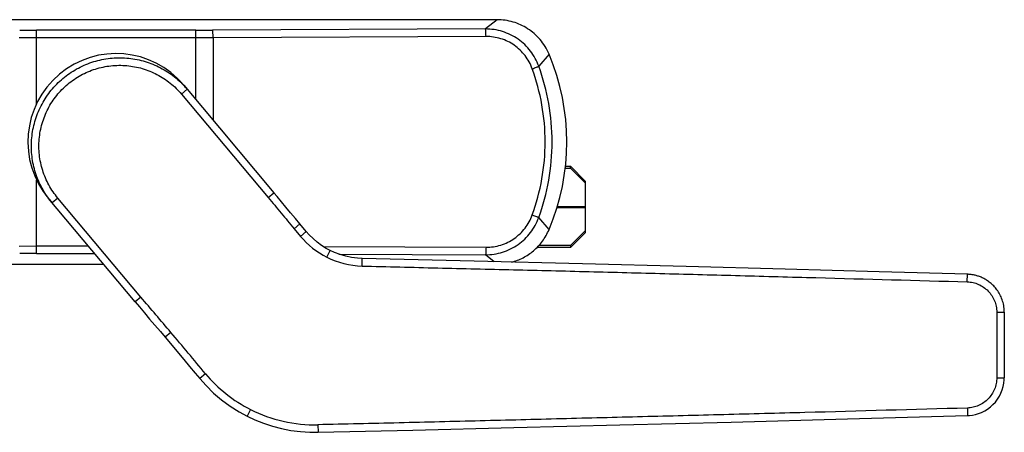
# Model space of a CAD drawing. Units: millimetres. Extents: x 0 to 420, y 0 to 297.
# Drawn here: x 125 to 256, y 111 to 165 of the extents above; entities that cross this region are included whole.
import ezdxf

# ---------------------------------------------------------------- set-up
doc = ezdxf.new("R2010")
doc.units = ezdxf.units.MM
doc.header["$LTSCALE"] = 23.1
doc.layers.add('COMPONENTI_DI_ASSIEME', color=7, linetype='CONTINUOUS')

msp = doc.modelspace()

# ---------------------------------------------------------------- linework, layer by layer
at = {"layer": 'COMPONENTI_DI_ASSIEME', "color": 7, "linetype": 'Continuous'}
for p, q in [((188.144, 165.396), (86.686, 165.396)), ((146.401, 156.681), (146.407, 156.675)), ((146.411, 156.704), (158.424, 142.388)), ((197.206, 145.636), (197.915, 145.636)), ((197.915, 145.636), (197.915, 145.897)), ((197.915, 145.636), (199.915, 143.636)), ((199.915, 137.095), (199.915, 143.897)), ((139.945, 127.85), (128.409, 141.599)), ((162.736, 137.224), (161.883, 138.239)), ((199.915, 137.356), (197.915, 135.356)), ((197.915, 135.356), (193.696, 135.356)), ((197.915, 135.356), (197.915, 135.095)), ((86.686, 132.896), (135.712, 132.896)), ((255.665, 126.501), (255.665, 117.774))]:
    msp.add_line(p, q, dxfattribs=at)
at = {"layer": 'COMPONENTI_DI_ASSIEME', "color": 9, "linetype": 'Continuous'}
for p, q in [((188.144, 165.396), (186.592, 164.163)), ((126.824, 154.214), (126.824, 163.991)), ((148.005, 163.991), (126.824, 163.991)), ((148.005, 154.804), (148.005, 163.991)), ((186.592, 164.163), (150.255, 163.996)), ((126.824, 162.994), (124.508, 162.999)), ((148.005, 162.994), (126.824, 162.994)), ((150.321, 162.999), (148.005, 162.994)), ((186.659, 163.165), (150.321, 162.999)), ((150.321, 162.999), (150.321, 152.044)), ((195.053, 160.813), (193.682, 159.202)), ((146.122, 155.493), (146.888, 156.136)), ((146.122, 155.493), (157.658, 141.745)), ((126.824, 134.301), (126.824, 144.071)), ((129.652, 141.673), (128.886, 141.03)), ((140.711, 128.493), (129.652, 141.673)), ((157.658, 141.745), (158.424, 142.388)), ((196.114, 140.431), (199.915, 140.431)), ((196.156, 140.561), (199.915, 140.561)), ((195.053, 137.479), (193.682, 139.09)), ((161.117, 137.595), (161.883, 138.239)), ((161.117, 137.595), (161.97, 136.581)), ((161.97, 136.581), (162.736, 137.224)), ((124.508, 135.293), (126.824, 135.298)), ((126.824, 135.298), (133.696, 135.298)), ((165.01, 135.226), (186.659, 135.127)), ((126.824, 134.301), (134.533, 134.301)), ((165.451, 133.815), (165.902, 134.707)), ((167.051, 134.219), (186.592, 134.129)), ((187.758, 133.203), (186.592, 134.129)), ((170.162, 132.628), (170.187, 133.628)), ((250.732, 130.538), (250.759, 131.537)), ((140.711, 128.493), (139.945, 127.85)), ((254.665, 126.501), (255.665, 126.501)), ((254.665, 126.501), (254.665, 117.774)), ((144.702, 123.798), (143.936, 123.154)), ((149.31, 118.312), (148.543, 117.67)), ((254.665, 117.774), (255.665, 117.774)), ((155.314, 113.546), (154.864, 112.653)), ((250.742, 113.743), (250.771, 112.743)), ((164.272, 111.518), (164.293, 110.518))]:
    msp.add_line(p, q, dxfattribs=at)
at = {"layer": 'COMPONENTI_DI_ASSIEME', "color": 3, "linetype": 'Continuous'}
for p, q in [((197.234, 145.897), (197.915, 145.897)), ((197.915, 145.897), (199.915, 143.897)), ((199.915, 137.095), (197.915, 135.095)), ((197.915, 135.095), (193.44, 135.095))]:
    msp.add_line(p, q, dxfattribs=at)
at = {"layer": 'COMPONENTI_DI_ASSIEME', "color": 7, "linetype": 'Continuous'}
for points in [[(161.883, 138.239), (161.295, 138.94), (160.642, 139.723), (160.02, 140.472), (159.426, 141.187), (158.859, 141.867), (158.424, 142.388)], [(165.902, 134.707), (165.389, 134.986), (164.774, 135.376), (164.188, 135.809), (163.634, 136.283), (163.116, 136.796), (162.736, 137.224)], [(170.187, 133.628), (169.541, 133.665), (168.755, 133.767), (167.98, 133.93), (167.22, 134.154), (166.479, 134.438), (165.902, 134.707)], [(250.759, 131.538), (239.002, 131.856), (226.467, 132.201), (213.303, 132.558), (199.507, 132.916), (185.081, 133.268), (170.187, 133.628)], [(255.665, 126.501), (255.664, 126.56), (255.657, 126.771), (255.641, 126.98), (255.616, 127.186), (255.584, 127.388), (255.543, 127.587), (255.494, 127.782), (255.439, 127.972), (255.377, 128.158), (255.309, 128.339), (255.234, 128.515), (255.154, 128.686), (255.069, 128.851), (254.98, 129.012), (254.886, 129.167), (254.788, 129.316), (254.686, 129.46), (254.581, 129.598), (254.473, 129.731), (254.363, 129.858), (254.251, 129.979), (254.137, 130.094), (254.021, 130.204), (253.904, 130.309), (253.786, 130.408), (253.668, 130.502), (253.548, 130.591), (253.428, 130.675), (253.308, 130.753), (253.188, 130.827), (253.068, 130.896), (252.949, 130.961), (252.83, 131.022), (252.712, 131.078), (252.595, 131.13), (252.478, 131.179), (252.363, 131.224), (252.249, 131.265), (252.135, 131.303), (252.023, 131.337), (251.912, 131.369), (251.802, 131.397), (251.693, 131.422), (251.585, 131.445), (251.479, 131.465), (251.374, 131.482), (251.27, 131.497), (251.166, 131.51), (251.064, 131.52), (250.963, 131.528), (250.864, 131.534), (250.769, 131.537), (250.759, 131.537)], [(139.945, 127.85), (140.505, 127.188), (141.179, 126.395), (141.872, 125.585), (142.58, 124.755), (143.303, 123.904), (143.936, 123.154)], [(143.936, 123.154), (146.414, 120.208), (147.196, 119.277), (147.94, 118.39), (148.543, 117.67)], [(148.543, 117.67), (149.382, 116.729), (150.387, 115.743), (151.458, 114.83), (152.59, 113.997), (153.776, 113.245), (154.864, 112.653)], [(250.771, 112.743), (251.01, 112.756), (251.414, 112.804), (251.825, 112.888), (252.239, 113.01), (252.65, 113.171), (253.052, 113.372), (253.44, 113.612), (253.809, 113.889), (254.155, 114.201), (254.473, 114.546), (254.759, 114.918), (255.009, 115.316), (255.222, 115.733), (255.394, 116.166), (255.524, 116.608), (255.611, 117.056), (255.657, 117.502), (255.665, 117.774)], [(164.293, 110.518), (176.921, 110.811), (190.372, 111.145), (204.498, 111.505), (219.3, 111.884), (234.779, 112.296), (250.771, 112.743)], [(154.864, 112.653), (155.868, 112.181), (157.038, 111.714), (158.234, 111.321), (159.453, 111.005), (160.69, 110.766), (161.939, 110.605), (163.197, 110.524), (164.293, 110.518)]]:
    msp.add_lwpolyline(points, dxfattribs=at)
at = {"layer": 'COMPONENTI_DI_ASSIEME', "color": 9, "linetype": 'Continuous'}
for centre, radius, start, end in [((126.822, 655.75), 491.758, 269.73804, 270.00019), ((148.007, 655.75), 491.758, 269.99981, 270.26196), ((170.473, 143.709), 11.096, 219.9738, 243.08578), ((126.822, -357.458), 491.758, 89.99981, 90.26196), ((170.434, 143.655), 11.03, 243.13901, 268.58798), ((-2413.132, -2029.445), 3343.496, 39.968671, 40.09144), ((163.87, 130.49), 18.982, 219.90853, 243.20962), ((163.856, 130.476), 18.963, 243.22916, 271.25711)]:
    msp.add_arc(centre, radius, start, end, dxfattribs=at)
at = {"layer": 'COMPONENTI_DI_ASSIEME', "color": 7, "linetype": 'Continuous'}
for centre, radius, start, end in [((167.415, 149.146), 30, 337.11462, 22.88538), ((137.875, 148.572), 11.767, 43.27868, 43.5231), ((137.883, 148.579), 11.756, 40.00142, 43.27925), ((137.897, 148.591), 11.763, 216.47595, 217.21102), ((137.891, 148.586), 11.755, 217.21067, 219.99911)]:
    msp.add_arc(centre, radius, start, end, dxfattribs=at)
msp.add_ellipse((137.416, 149.145), major_axis=(7.554, -9.002), ratio=0.9998477, start_param=1.5715577, end_param=4.7116273, dxfattribs=at)
for points, knots in [([(195.053, 160.813), (194.901, 161.172), (194.548, 161.857), (193.663, 163.067), (192.275, 164.281), (190.292, 165.189), (188.858, 165.396), (188.144, 165.396)], [0, 0, 0, 0, 0.1336424, 0.26269, 0.5118461, 0.7552293, 1, 1, 1, 1]), ([(128.439, 141.598), (128, 142.191), (127.233, 143.463), (126.463, 145.551), (126.096, 147.746), (126.148, 149.971), (126.616, 152.148), (127.485, 154.198), (128.722, 156.05), (130.285, 157.636), (132.118, 158.901), (134.156, 159.8), (136.325, 160.3), (138.55, 160.385), (140.75, 160.051), (142.849, 159.311), (144.772, 158.191), (145.892, 157.216), (146.401, 156.681)], [0, 0, 0, 0, 0.0624878, 0.1249722, 0.1874563, 0.2499429, 0.3124409, 0.3749545, 0.4374805, 0.5000114, 0.5625391, 0.6250567, 0.6875609, 0.7500521, 0.8125367, 0.8750209, 0.9375059, 1, 1, 1, 1]), ([(190.058, 133.145), (190.591, 133.285), (191.634, 133.687), (193.04, 134.631), (194.234, 135.9), (194.821, 136.928), (195.053, 137.479)], [0, 0, 0, 0, 0.2416934, 0.4862993, 0.7374089, 1, 1, 1, 1])]:
    msp.add_open_spline(points, degree=3, knots=knots, dxfattribs=at)
at = {"layer": 'COMPONENTI_DI_ASSIEME', "color": 9, "linetype": 'Continuous'}
for points, knots in [([(150.321, 162.999), (150.321, 163.121), (150.318, 163.299), (150.31, 163.527), (150.302, 163.673), (150.292, 163.796), (150.283, 163.882), (150.274, 163.935), (150.269, 163.964), (150.263, 163.983), (150.258, 163.993), (150.255, 163.996)], [0, 0, 0, 0, 0.3658285, 0.5326614, 0.6808765, 0.805391, 0.9018392, 0.938534, 0.9671314, 0.9875512, 1, 1, 1, 1]), ([(193.682, 159.202), (193.422, 159.923), (192.675, 161.292), (190.991, 162.905), (188.899, 163.934), (187.358, 164.165), (186.592, 164.163)], [0, 0, 0, 0, 0.2501049, 0.5001074, 0.7500757, 1, 1, 1, 1]), ([(186.659, 163.165), (186.658, 163.287), (186.655, 163.465), (186.647, 163.693), (186.639, 163.839), (186.629, 163.963), (186.62, 164.048), (186.612, 164.102), (186.606, 164.13), (186.6, 164.149), (186.595, 164.16), (186.592, 164.163)], [0, 0, 0, 0, 0.3658285, 0.5326614, 0.6808765, 0.805391, 0.9018392, 0.938534, 0.9671314, 0.9875512, 1, 1, 1, 1]), ([(192.812, 158.867), (192.586, 159.492), (191.938, 160.68), (190.476, 162.079), (188.66, 162.969), (187.322, 163.168), (186.659, 163.165)], [0, 0, 0, 0, 0.2502267, 0.5002751, 0.7501963, 1, 1, 1, 1]), ([(129.652, 141.673), (129.201, 142.211), (128.401, 143.379), (127.569, 145.329), (127.132, 147.404), (127.108, 149.525), (127.498, 151.609), (128.288, 153.578), (129.448, 155.356), (130.932, 156.873), (132.683, 158.071), (134.635, 158.903), (136.711, 159.339), (138.831, 159.362), (140.915, 158.97), (142.883, 158.18), (144.659, 157.021), (145.671, 156.031), (146.122, 155.493)], [0, 0, 0, 0, 0.0624883, 0.1249734, 0.1874581, 0.2499441, 0.3124406, 0.3749531, 0.4374789, 0.5000102, 0.5625382, 0.6250554, 0.6875586, 0.7500488, 0.8125336, 0.8750183, 0.9375043, 1, 1, 1, 1]), ([(192.812, 158.867), (192.919, 158.905), (193.116, 158.978), (193.348, 159.065), (193.502, 159.125), (193.586, 159.159), (193.643, 159.183), (193.673, 159.196), (193.682, 159.202)], [0, 0, 0, 0, 0.3638669, 0.6752479, 0.7989521, 0.8962135, 0.9638683, 1, 1, 1, 1]), ([(192.812, 139.425), (193.374, 140.979), (194.241, 144.185), (194.684, 149.146), (194.241, 154.107), (193.374, 157.313), (192.812, 158.867)], [0, 0, 0, 0, 0.2499893, 0.5000007, 0.7500105, 1, 1, 1, 1]), ([(193.682, 139.09), (194.263, 140.697), (195.159, 144.014), (195.617, 149.146), (195.159, 154.278), (194.263, 157.595), (193.682, 159.202)], [0, 0, 0, 0, 0.2499918, 0.5000007, 0.750008, 1, 1, 1, 1]), ([(157.658, 141.745), (158.236, 141.056), (159.385, 139.668), (160.538, 138.285), (161.117, 137.595)], [0, 0, 0, 0, 0.5000001, 1, 1, 1, 1]), ([(186.592, 134.129), (187.358, 134.127), (188.9, 134.359), (190.992, 135.388), (192.676, 137.001), (193.422, 138.37), (193.682, 139.09)], [0, 0, 0, 0, 0.250019, 0.5000146, 0.7500171, 1, 1, 1, 1]), ([(186.659, 135.127), (187.322, 135.124), (188.66, 135.323), (190.477, 136.214), (191.939, 137.612), (192.586, 138.801), (192.812, 139.425)], [0, 0, 0, 0, 0.2498985, 0.4998475, 0.7498961, 1, 1, 1, 1]), ([(192.812, 139.425), (192.919, 139.387), (193.116, 139.314), (193.348, 139.227), (193.502, 139.167), (193.586, 139.133), (193.643, 139.109), (193.673, 139.096), (193.682, 139.09)], [0, 0, 0, 0, 0.3638669, 0.6752479, 0.7989522, 0.8962135, 0.9638683, 1, 1, 1, 1]), ([(186.659, 135.127), (186.658, 135.005), (186.655, 134.827), (186.647, 134.599), (186.639, 134.453), (186.629, 134.33), (186.62, 134.244), (186.612, 134.19), (186.606, 134.162), (186.6, 134.143), (186.595, 134.132), (186.592, 134.129)], [0, 0, 0, 0, 0.3658282, 0.532661, 0.680876, 0.8053904, 0.9018386, 0.9385335, 0.967131, 0.9875509, 1, 1, 1, 1]), ([(170.162, 132.628), (173.519, 132.546), (180.234, 132.384), (190.306, 132.143), (200.377, 131.896), (210.448, 131.635), (220.519, 131.363), (233.947, 130.995), (244.018, 130.717), (250.732, 130.538)], [0, 0, 0, 0, 0.125, 0.25, 0.375, 0.5, 0.625, 0.75, 1, 1, 1, 1]), ([(250.732, 130.538), (250.991, 130.531), (251.509, 130.465), (252.249, 130.217), (252.931, 129.834), (253.525, 129.326), (254.015, 128.717), (254.383, 128.027), (254.612, 127.28), (254.665, 126.76), (254.665, 126.501)], [0, 0, 0, 0, 0.1249779, 0.2499652, 0.3749578, 0.4999508, 0.6249591, 0.7499731, 0.8749879, 1, 1, 1, 1]), ([(144.702, 123.798), (144.041, 124.584), (142.709, 126.147), (141.372, 127.706), (140.711, 128.493)], [0, 0, 0, 0, 0.5, 1, 1, 1, 1]), ([(254.665, 117.774), (254.665, 117.516), (254.612, 116.998), (254.384, 116.252), (254.017, 115.563), (253.529, 114.955), (252.935, 114.449), (252.257, 114.063), (251.517, 113.817), (251.001, 113.75), (250.742, 113.743)], [0, 0, 0, 0, 0.125025, 0.2500363, 0.3750391, 0.5000405, 0.6250378, 0.7500279, 0.8750096, 1, 1, 1, 1]), ([(250.742, 113.743), (243.537, 113.537), (232.729, 113.237), (218.317, 112.857), (207.508, 112.581), (196.699, 112.308), (185.89, 112.03), (175.081, 111.765), (167.875, 111.597), (164.272, 111.518)], [0, 0, 0, 0, 0.25, 0.375, 0.5, 0.625, 0.75, 0.875, 1, 1, 1, 1])]:
    msp.add_open_spline(points, degree=3, knots=knots, dxfattribs=at)

doc.saveas('drawing.dxf')
